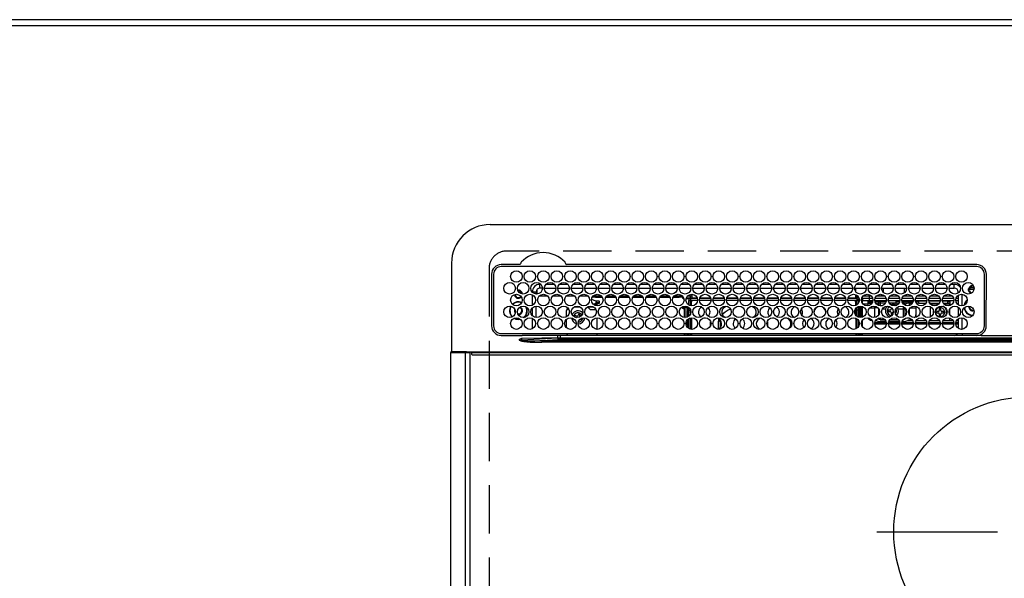
# Model space of a CAD drawing. Extents: x 163 to 26285, y 210 to 8610.
# Drawn here: x 3067 to 3578, y 6720 to 7010 of the extents above; entities that cross this region are included whole.
import ezdxf

# ---------------------------------------------------------------- set-up
doc = ezdxf.new("R2010")
doc.units = 0
doc.header["$LTSCALE"] = 50
doc.header["$MEASUREMENT"] = 0
doc.linetypes.add('CENTER', pattern=[2, 1.25, -0.25, 0.25, -0.25])
doc.linetypes.add('DASHED', pattern=[0.75, 0.5, -0.25])
for name, color, linetype in [('111-壁仕上', 3, 'CONTINUOUS'), ('126-甲板', 2, 'CONTINUOUS'), ('150-機器', 8, 'CONTINUOUS')]:
    doc.layers.add(name, color=color, linetype=linetype)

msp = doc.modelspace()

# ---------------------------------------------------------------- linework, layer by layer
at = {"layer": '111-壁仕上', "ltscale": 2}
msp.add_line((4061.43, 7009.94), (1673.43, 7009.94), dxfattribs=at)
at = {"layer": '126-甲板', "linetype": 'DASHED'}
for p, q in [((3861.24, 6889.94), (3319.24, 6889.94)), ((3310.24, 6880.94), (3310.24, 6436.94))]:
    msp.add_line(p, q, dxfattribs=at)
at = {"layer": '126-甲板'}
msp.add_lwpolyline([(1770.43, 7006.94), (4058.43, 7006.94), (4058.43, 6359.94), (1770.43, 6359.94)], close=True, dxfattribs=at)
at = {"layer": '126-甲板', "linetype": 'DASHED'}
msp.add_arc((3319.24, 6880.94), 9, 90, 180, dxfattribs=at)
at = {"layer": '150-機器', "color": 13, "linetype": 'Continuous'}
for p, q in [((3310.74, 6903.67), (3869.74, 6903.67)), ((3290.74, 6883.67), (3290.74, 6837.67)), ((3325.97, 6882.89), (3316.54, 6882.89)), ((3326.05, 6882.89), (3325.97, 6882.89)), ((3326.14, 6882.9), (3326.05, 6882.89)), ((3350.5, 6882.89), (3350.33, 6882.9)), ((3563.24, 6882.89), (3350.5, 6882.89)), ((3311.51, 6877.87), (3311.51, 6851.17)), ((3312.54, 6877.87), (3312.54, 6851.17)), ((3563.24, 6881.87), (3316.54, 6881.87)), ((3346.8, 6881.87), (3346.83, 6881.99)), ((3567.24, 6851.17), (3567.24, 6877.87)), ((3568.24, 6851.17), (3568.26, 6877.87)), ((3336.64, 6870.67), (3336.64, 6872.67)), ((3337.08, 6872.67), (3336.64, 6872.67)), ((3344.08, 6872.67), (3339.69, 6872.67)), ((3351.08, 6872.67), (3346.69, 6872.67)), ((3358.08, 6872.67), (3353.69, 6872.67)), ((3365.08, 6872.67), (3360.69, 6872.67)), ((3372.08, 6872.67), (3367.69, 6872.67)), ((3379.08, 6872.67), (3374.69, 6872.67)), ((3386.08, 6872.67), (3381.69, 6872.67)), ((3393.08, 6872.67), (3388.69, 6872.67)), ((3400.08, 6872.67), (3395.69, 6872.67)), ((3407.08, 6872.67), (3402.69, 6872.67)), ((3414.08, 6872.67), (3409.69, 6872.67)), ((3421.08, 6872.67), (3416.69, 6872.67)), ((3428.08, 6872.67), (3423.69, 6872.67)), ((3435.08, 6872.67), (3430.69, 6872.67)), ((3442.08, 6872.67), (3437.69, 6872.67)), ((3449.08, 6872.67), (3444.69, 6872.67)), ((3456.08, 6872.67), (3451.69, 6872.67)), ((3463.08, 6872.67), (3458.69, 6872.67)), ((3470.08, 6872.67), (3465.69, 6872.67)), ((3477.08, 6872.67), (3472.69, 6872.67)), ((3484.08, 6872.67), (3479.69, 6872.67)), ((3491.08, 6872.67), (3486.69, 6872.67)), ((3498.08, 6872.67), (3493.69, 6872.67)), ((3505.08, 6872.67), (3500.69, 6872.67)), ((3512.08, 6872.67), (3507.69, 6872.67)), ((3519.08, 6872.67), (3514.69, 6872.67)), ((3526.08, 6872.67), (3521.69, 6872.67)), ((3533.08, 6872.67), (3528.69, 6872.67)), ((3540.08, 6872.67), (3535.69, 6872.67)), ((3547.08, 6872.67), (3542.69, 6872.67)), ((3551.64, 6872.67), (3549.69, 6872.67)), ((3551.64, 6870.67), (3551.64, 6872.67)), ((3560.84, 6872.05), (3560.84, 6872.27)), ((3560.84, 6871.64), (3560.84, 6872.05)), ((3560.84, 6871.94), (3561.58, 6871.94)), ((3334.64, 6868.67), (3332.64, 6868.67)), ((3332.64, 6868.67), (3332.64, 6868.63)), ((3332.64, 6867.25), (3332.64, 6861.79)), ((3334.64, 6867.63), (3334.64, 6868.67)), ((3334.94, 6869.72), (3334.94, 6867.62)), ((3337.88, 6870.67), (3336.64, 6870.67)), ((3338.89, 6870.67), (3344.88, 6870.67)), ((3345.89, 6870.67), (3351.88, 6870.67)), ((3352.89, 6870.67), (3358.88, 6870.67)), ((3359.89, 6870.67), (3365.88, 6870.67)), ((3366.89, 6870.67), (3372.88, 6870.67)), ((3373.89, 6870.67), (3379.88, 6870.67)), ((3380.89, 6870.67), (3386.88, 6870.67)), ((3387.89, 6870.67), (3393.88, 6870.67)), ((3394.89, 6870.67), (3400.88, 6870.67)), ((3401.89, 6870.67), (3407.88, 6870.67)), ((3408.89, 6870.67), (3414.88, 6870.67)), ((3415.39, 6867.52), (3415.39, 6865.64)), ((3415.89, 6870.67), (3421.88, 6870.67)), ((3422.89, 6870.67), (3428.88, 6870.67)), ((3429.89, 6870.67), (3435.88, 6870.67)), ((3436.89, 6870.67), (3442.88, 6870.67)), ((3443.89, 6870.67), (3449.88, 6870.67)), ((3450.89, 6870.67), (3456.88, 6870.67)), ((3457.89, 6870.67), (3463.88, 6870.67)), ((3464.89, 6870.67), (3470.88, 6870.67)), ((3471.89, 6870.67), (3477.88, 6870.67)), ((3478.89, 6870.67), (3484.88, 6870.67)), ((3485.89, 6870.67), (3491.88, 6870.67)), ((3492.89, 6870.67), (3498.88, 6870.67)), ((3499.89, 6870.67), (3505.88, 6870.67)), ((3500.39, 6870.67), (3500.39, 6868.96)), ((3500.39, 6867.35), (3500.39, 6865.64)), ((3506.89, 6870.67), (3512.88, 6870.67)), ((3513.84, 6866.54), (3513.84, 6867.48)), ((3514.57, 6867.28), (3513.84, 6866.54)), ((3513.89, 6870.67), (3519.88, 6870.67)), ((3514.84, 6868.43), (3514.84, 6870.67)), ((3520.89, 6870.67), (3526.88, 6870.67)), ((3525.64, 6870.67), (3525.64, 6868.18)), ((3526.64, 6866.54), (3526, 6867.18)), ((3526.64, 6870.67), (3526.64, 6869.42)), ((3526.64, 6867.42), (3526.64, 6866.54)), ((3527.89, 6870.67), (3533.88, 6870.67)), ((3534.89, 6870.67), (3540.88, 6870.67)), ((3541.89, 6870.67), (3547.88, 6870.67)), ((3548.89, 6870.67), (3551.64, 6870.67)), ((3553.64, 6868.67), (3553.64, 6868.18)), ((3553.64, 6868.67), (3554.16, 6868.67)), ((3553.64, 6866.96), (3553.64, 6862.08)), ((3555.64, 6861.53), (3555.64, 6867.51)), ((3561.81, 6869.94), (3558.82, 6869.94)), ((3558.86, 6870.29), (3559.07, 6870.29)), ((3559.07, 6869.49), (3558.86, 6869.49)), ((3559.07, 6870.29), (3559.48, 6870.29)), ((3559.48, 6869.49), (3559.07, 6869.49)), ((3561.87, 6870.94), (3559.78, 6870.94)), ((3561.64, 6871.64), (3561.71, 6871.62)), ((3340.6, 6866.54), (3336.17, 6866.54)), ((3347.6, 6866.54), (3343.17, 6866.54)), ((3354.6, 6866.54), (3350.17, 6866.54)), ((3361.6, 6866.54), (3357.17, 6866.54)), ((3363.44, 6864.99), (3363.44, 6865.06)), ((3363.44, 6864.99), (3365.44, 6864.08)), ((3365.44, 6866.04), (3363.8, 6866.04)), ((3368.6, 6866.54), (3364.17, 6866.54)), ((3364.51, 6862.18), (3365.74, 6863.27)), ((3364.72, 6862.02), (3365.74, 6862.02)), ((3365.44, 6866.54), (3365.44, 6866.04)), ((3365.44, 6866.04), (3368.97, 6866.04)), ((3365.44, 6864.08), (3366.94, 6864.08)), ((3365.74, 6864.08), (3365.74, 6863.27)), ((3366.94, 6863.16), (3365.74, 6863.16)), ((3365.74, 6861.59), (3365.74, 6863.16)), ((3366.24, 6862.72), (3366.94, 6862.72)), ((3366.24, 6861.52), (3366.24, 6862.72)), ((3366.94, 6864.08), (3367.03, 6864.07)), ((3366.94, 6863.16), (3367.03, 6863.17)), ((3366.94, 6862.72), (3366.94, 6863.16)), ((3367.03, 6862.72), (3366.94, 6862.72)), ((3367.03, 6864.07), (3367.13, 6864.06)), ((3367.03, 6863.17), (3367.13, 6863.18)), ((3367.13, 6862.73), (3367.03, 6862.72)), ((3367.13, 6864.06), (3367.21, 6864.04)), ((3367.13, 6863.18), (3367.21, 6863.2)), ((3367.21, 6862.75), (3367.13, 6862.73)), ((3367.21, 6864.04), (3367.29, 6864.01)), ((3367.21, 6863.2), (3367.29, 6863.23)), ((3367.29, 6862.78), (3367.21, 6862.75)), ((3367.29, 6864.01), (3367.35, 6863.98)), ((3367.29, 6863.23), (3367.35, 6863.26)), ((3367.35, 6862.82), (3367.29, 6862.78)), ((3367.35, 6863.98), (3367.4, 6863.94)), ((3367.35, 6863.26), (3367.4, 6863.3)), ((3367.4, 6862.86), (3367.35, 6862.82)), ((3367.4, 6863.94), (3367.43, 6863.9)), ((3367.4, 6863.3), (3367.43, 6863.34)), ((3367.43, 6862.9), (3367.4, 6862.86)), ((3367.43, 6863.9), (3367.44, 6863.85)), ((3367.43, 6863.34), (3367.44, 6863.39)), ((3367.44, 6862.94), (3367.43, 6862.9)), ((3367.44, 6862.94), (3367.44, 6863.85)), ((3370.8, 6866.04), (3375.97, 6866.04)), ((3375.6, 6866.54), (3371.17, 6866.54)), ((3377.8, 6866.04), (3382.97, 6866.04)), ((3382.6, 6866.54), (3378.17, 6866.54)), ((3384.8, 6866.04), (3389.97, 6866.04)), ((3389.6, 6866.54), (3385.17, 6866.54)), ((3391.8, 6866.04), (3396.97, 6866.04)), ((3396.6, 6866.54), (3392.17, 6866.54)), ((3398.8, 6866.04), (3403.97, 6866.04)), ((3403.6, 6866.54), (3399.17, 6866.54)), ((3405.8, 6866.04), (3408.84, 6866.04)), ((3410.6, 6866.54), (3406.17, 6866.54)), ((3408.84, 6866.04), (3408.84, 6866.54)), ((3410.84, 6866.04), (3408.84, 6866.04)), ((3410.84, 6866.25), (3410.84, 6866.04)), ((3410.84, 6865.42), (3410.84, 6866.04)), ((3410.84, 6865.86), (3410.84, 6865.82)), ((3410.84, 6865.82), (3410.87, 6865.77)), ((3410.84, 6865.37), (3410.84, 6865.42)), ((3410.87, 6865.33), (3410.84, 6865.37)), ((3410.87, 6865.77), (3410.92, 6865.73)), ((3410.92, 6865.29), (3410.87, 6865.33)), ((3410.92, 6865.73), (3410.98, 6865.7)), ((3410.98, 6865.25), (3410.92, 6865.29)), ((3410.98, 6865.7), (3411.06, 6865.67)), ((3411.06, 6865.23), (3410.98, 6865.25)), ((3411.06, 6865.67), (3411.14, 6865.65)), ((3411.14, 6865.21), (3411.06, 6865.23)), ((3411.14, 6865.65), (3411.16, 6865.65)), ((3411.24, 6865.19), (3411.14, 6865.21)), ((3411.31, 6865.19), (3411.24, 6865.19)), ((3414.46, 6865.19), (3412.46, 6865.19)), ((3412.6, 6865.63), (3414.94, 6865.63)), ((3415.39, 6866.54), (3413.17, 6866.54)), ((3413.79, 6861.98), (3413.79, 6864.24)), ((3413.79, 6864.24), (3414.79, 6864.24)), ((3414.54, 6866.54), (3414.54, 6865.63)), ((3414.79, 6865.24), (3414.79, 6864.24)), ((3418.3, 6865.24), (3414.79, 6865.24)), ((3414.79, 6861.58), (3414.79, 6864.24)), ((3418.37, 6864.24), (3414.79, 6864.24)), ((3415.29, 6863.64), (3414.89, 6863.64)), ((3414.89, 6863.64), (3414.89, 6861.56)), ((3414.94, 6865.24), (3414.94, 6865.63)), ((3414.94, 6865.63), (3415.39, 6865.43)), ((3415.29, 6861.52), (3415.29, 6863.64)), ((3415.39, 6863.64), (3415.29, 6863.64)), ((3415.39, 6865.24), (3415.39, 6865.64)), ((3415.39, 6865.64), (3418.17, 6865.64)), ((3415.39, 6863.64), (3415.39, 6864.24)), ((3425.37, 6864.24), (3419.4, 6864.24)), ((3425.3, 6865.24), (3419.47, 6865.24)), ((3419.6, 6865.64), (3425.17, 6865.64)), ((3432.37, 6864.24), (3426.4, 6864.24)), ((3432.3, 6865.24), (3426.47, 6865.24)), ((3426.6, 6865.64), (3432.17, 6865.64)), ((3439.37, 6864.24), (3433.4, 6864.24)), ((3439.3, 6865.24), (3433.47, 6865.24)), ((3433.6, 6865.64), (3439.17, 6865.64)), ((3446.37, 6864.24), (3440.4, 6864.24)), ((3446.3, 6865.24), (3440.47, 6865.24)), ((3440.6, 6865.64), (3446.17, 6865.64)), ((3453.37, 6864.24), (3447.4, 6864.24)), ((3453.3, 6865.24), (3447.47, 6865.24)), ((3447.6, 6865.64), (3453.17, 6865.64)), ((3460.37, 6864.24), (3454.4, 6864.24)), ((3460.3, 6865.24), (3454.47, 6865.24)), ((3454.6, 6865.64), (3460.17, 6865.64)), ((3467.37, 6864.24), (3461.4, 6864.24)), ((3467.3, 6865.24), (3461.47, 6865.24)), ((3461.6, 6865.64), (3467.17, 6865.64)), ((3474.37, 6864.24), (3468.4, 6864.24)), ((3474.3, 6865.24), (3468.47, 6865.24)), ((3468.6, 6865.64), (3474.17, 6865.64)), ((3481.37, 6864.24), (3475.4, 6864.24)), ((3481.3, 6865.24), (3475.47, 6865.24)), ((3475.6, 6865.64), (3481.17, 6865.64)), ((3488.37, 6864.24), (3482.4, 6864.24)), ((3488.3, 6865.24), (3482.47, 6865.24)), ((3482.6, 6865.64), (3488.17, 6865.64)), ((3495.37, 6864.24), (3489.4, 6864.24)), ((3495.3, 6865.24), (3489.47, 6865.24)), ((3489.6, 6865.64), (3495.17, 6865.64)), ((3500.99, 6864.24), (3496.4, 6864.24)), ((3500.99, 6865.24), (3496.47, 6865.24)), ((3496.6, 6865.64), (3500.39, 6865.64)), ((3501.6, 6866.54), (3500.39, 6866.54)), ((3500.39, 6865.94), (3502.03, 6865.94)), ((3500.39, 6865.64), (3500.39, 6865.24)), ((3500.39, 6863.64), (3500.39, 6864.24)), ((3500.39, 6863.64), (3500.49, 6863.64)), ((3500.49, 6863.64), (3500.89, 6863.64)), ((3500.49, 6861.73), (3500.49, 6863.64)), ((3500.89, 6863.64), (3500.89, 6861.92)), ((3500.99, 6862.45), (3500.89, 6862.45)), ((3500.99, 6865.24), (3500.99, 6864.24)), ((3500.99, 6861.98), (3500.99, 6864.24)), ((3501.99, 6864.24), (3500.99, 6864.24)), ((3501.7, 6864.94), (3502.36, 6864.94)), ((3501.99, 6863.02), (3501.99, 6864.24)), ((3503.4, 6864.84), (3503.74, 6864.84)), ((3503.42, 6864.94), (3504.04, 6864.94)), ((3503.74, 6865.94), (3503.91, 6865.94)), ((3503.74, 6864.84), (3503.74, 6863.11)), ((3504.04, 6865.44), (3507.54, 6865.44)), ((3504.04, 6865.44), (3504.04, 6864.14)), ((3507.54, 6864.14), (3504.04, 6864.14)), ((3508.6, 6866.54), (3504.17, 6866.54)), ((3506.74, 6862.45), (3504.22, 6862.45)), ((3506.74, 6864.14), (3506.74, 6863.6)), ((3506.74, 6863.6), (3506.74, 6862.91)), ((3506.74, 6863.6), (3509.24, 6863.6)), ((3506.74, 6862.91), (3508.92, 6862.91)), ((3506.74, 6862.91), (3506.74, 6861.54)), ((3507.54, 6865.44), (3507.54, 6866.54)), ((3507.54, 6864.14), (3507.54, 6865.44)), ((3507.54, 6865.44), (3509.24, 6865.44)), ((3509.36, 6864.14), (3507.54, 6864.14)), ((3516.36, 6864.14), (3510.41, 6864.14)), ((3510.53, 6865.44), (3516.24, 6865.44)), ((3513.84, 6866.54), (3511.17, 6866.54)), ((3512.26, 6864.1), (3512.14, 6864.14)), ((3512.48, 6864), (3512.26, 6864.1)), ((3512.48, 6864), (3512.48, 6864.14)), ((3512.48, 6863.18), (3512.48, 6864)), ((3512.48, 6862.01), (3512.48, 6863.18)), ((3512.48, 6861.66), (3512.48, 6862.01)), ((3513.19, 6864.14), (3513.19, 6863.86)), ((3513.19, 6863.86), (3513.19, 6863.04)), ((3513.19, 6863.86), (3516.31, 6863.86)), ((3513.19, 6863.04), (3513.19, 6861.71)), ((3513.19, 6863.04), (3516, 6863.04)), ((3515.6, 6866.54), (3513.84, 6866.54)), ((3523.36, 6864.14), (3517.41, 6864.14)), ((3517.53, 6865.44), (3523.24, 6865.44)), ((3521.34, 6862.94), (3517.83, 6862.94)), ((3522.6, 6866.54), (3518.17, 6866.54)), ((3518.43, 6862.24), (3519.24, 6862.34)), ((3521.34, 6864.14), (3521.34, 6863.86)), ((3521.34, 6863.86), (3521.34, 6863.04)), ((3521.34, 6863.86), (3523.31, 6863.86)), ((3521.34, 6863.04), (3521.34, 6861.71)), ((3521.34, 6863.04), (3523, 6863.04)), ((3530.36, 6864.14), (3524.41, 6864.14)), ((3524.46, 6863.86), (3525.28, 6863.86)), ((3524.53, 6865.44), (3530.24, 6865.44)), ((3524.77, 6863.04), (3525.28, 6863.04)), ((3526.64, 6866.54), (3525.17, 6866.54)), ((3525.28, 6863.86), (3525.28, 6864.14)), ((3525.28, 6863.04), (3525.28, 6863.86)), ((3525.28, 6862.38), (3525.28, 6863.04)), ((3525.92, 6861.95), (3525.89, 6861.92)), ((3525.99, 6862.01), (3525.92, 6861.95)), ((3525.99, 6864.14), (3525.99, 6864)), ((3526.21, 6864.1), (3525.99, 6864)), ((3525.99, 6864), (3525.99, 6863.18)), ((3525.99, 6863.18), (3525.99, 6862.01)), ((3525.99, 6862.01), (3525.99, 6861.86)), ((3526.33, 6864.14), (3526.21, 6864.1)), ((3529.6, 6866.54), (3526.64, 6866.54)), ((3528.14, 6864.14), (3528.14, 6863.6)), ((3528.14, 6863.6), (3528.14, 6862.91)), ((3528.14, 6863.6), (3530.24, 6863.6)), ((3528.14, 6862.91), (3529.92, 6862.91)), ((3528.14, 6862.91), (3528.14, 6861.61)), ((3537.36, 6864.14), (3531.41, 6864.14)), ((3531.53, 6865.44), (3537.24, 6865.44)), ((3531.53, 6863.6), (3531.74, 6863.6)), ((3531.74, 6864.14), (3531.74, 6863.6)), ((3531.74, 6863.94), (3531.99, 6863.94)), ((3531.74, 6863.6), (3531.74, 6863.11)), ((3531.99, 6862.94), (3531.83, 6862.94)), ((3531.99, 6862.94), (3531.99, 6863.94)), ((3531.99, 6863.94), (3532.99, 6863.94)), ((3532.99, 6862.94), (3531.99, 6862.94)), ((3536.6, 6866.54), (3532.17, 6866.54)), ((3532.99, 6863.94), (3532.99, 6862.94)), ((3537.33, 6863.94), (3532.99, 6863.94)), ((3532.99, 6862.94), (3536.94, 6862.94)), ((3544.36, 6864.14), (3538.41, 6864.14)), ((3544.33, 6863.94), (3538.44, 6863.94)), ((3538.53, 6865.44), (3544.24, 6865.44)), ((3538.83, 6862.94), (3543.94, 6862.94)), ((3539.16, 6862.92), (3539.1, 6862.94)), ((3539.21, 6862.86), (3539.16, 6862.92)), ((3543.6, 6866.54), (3539.17, 6866.54)), ((3539.23, 6862.75), (3539.21, 6862.86)), ((3539.23, 6862.61), (3539.23, 6862.75)), ((3539.24, 6862.44), (3539.23, 6862.61)), ((3539.24, 6862.43), (3539.24, 6862.44)), ((3543.55, 6862.44), (3539.24, 6862.44)), ((3551.36, 6864.14), (3545.41, 6864.14)), ((3548.24, 6863.94), (3545.44, 6863.94)), ((3545.53, 6865.44), (3551.24, 6865.44)), ((3545.83, 6862.94), (3548.24, 6862.94)), ((3550.6, 6866.54), (3546.17, 6866.54)), ((3549.24, 6862.44), (3546.22, 6862.44)), ((3548.24, 6862.94), (3548.24, 6863.94)), ((3548.24, 6863.94), (3549.24, 6863.94)), ((3549.24, 6862.94), (3548.24, 6862.94)), ((3549.24, 6863.94), (3549.24, 6862.94)), ((3549.24, 6862.94), (3549.24, 6862.44)), ((3549.24, 6861.64), (3549.24, 6862.44)), ((3553.64, 6864.14), (3552.41, 6864.14)), ((3552.53, 6865.44), (3553.64, 6865.44)), ((3553.64, 6866.54), (3553.17, 6866.54)), ((3323.69, 6859.04), (3323.72, 6859.4)), ((3323.82, 6858.37), (3323.69, 6859.04)), ((3323.88, 6858.24), (3323.82, 6858.37)), ((3325.44, 6856.94), (3325.27, 6856.95)), ((3332.64, 6860.4), (3332.64, 6856.43)), ((3334.64, 6855.43), (3334.64, 6861.41)), ((3351.42, 6860.03), (3350.44, 6859.04)), ((3350.44, 6855.85), (3350.44, 6859.04)), ((3354.43, 6861.04), (3357.34, 6861.04)), ((3356.71, 6857.36), (3356.39, 6856.53)), ((3357.46, 6857.08), (3356.71, 6857.36)), ((3357.13, 6856.24), (3357.46, 6857.08)), ((3362.74, 6859.54), (3361.31, 6860.97)), ((3361.43, 6861.04), (3364.34, 6861.04)), ((3362.74, 6859.54), (3365.67, 6859.54)), ((3410.84, 6860.47), (3410.87, 6860.51)), ((3410.84, 6860.42), (3410.84, 6860.47)), ((3410.84, 6860.19), (3410.84, 6860.42)), ((3410.84, 6860.15), (3410.84, 6860.19)), ((3410.87, 6860.11), (3410.84, 6860.15)), ((3410.87, 6860.51), (3410.92, 6860.55)), ((3410.92, 6860.07), (3410.87, 6860.11)), ((3410.92, 6860.55), (3410.98, 6860.58)), ((3410.98, 6860.03), (3410.92, 6860.07)), ((3410.98, 6860.58), (3411.06, 6860.61)), ((3411.06, 6860.01), (3410.98, 6860.03)), ((3411.06, 6860.61), (3411.14, 6860.63)), ((3411.14, 6859.98), (3411.06, 6860.01)), ((3411.14, 6860.63), (3411.24, 6860.64)), ((3411.24, 6859.97), (3411.14, 6859.98)), ((3411.24, 6860.64), (3411.34, 6860.65)), ((3411.34, 6859.97), (3411.24, 6859.97)), ((3413.79, 6860.65), (3411.34, 6860.65)), ((3411.34, 6860.41), (3411.34, 6859.97)), ((3411.34, 6860.41), (3411.94, 6860.41)), ((3411.44, 6859.97), (3411.34, 6859.97)), ((3411.44, 6859.97), (3411.44, 6855.45)), ((3411.94, 6855.42), (3411.94, 6860.41)), ((3412.94, 6860.65), (3412.94, 6860.48)), ((3412.94, 6860.48), (3413.44, 6860.48)), ((3412.94, 6859.66), (3412.94, 6860.48)), ((3413.44, 6859.66), (3412.94, 6859.66)), ((3412.94, 6859.66), (3412.94, 6859.12)), ((3413.44, 6859.12), (3412.94, 6859.12)), ((3412.94, 6855.61), (3412.94, 6859.12)), ((3413.44, 6860.65), (3413.44, 6860.48)), ((3413.44, 6860.48), (3413.44, 6859.66)), ((3413.44, 6859.66), (3413.44, 6859.12)), ((3413.44, 6859.12), (3413.44, 6855.85)), ((3413.79, 6859.24), (3413.79, 6860.74)), ((3413.79, 6856.1), (3413.79, 6859.24)), ((3413.79, 6859.24), (3414.77, 6859.24)), ((3414.79, 6857.65), (3414.79, 6859.24)), ((3431.93, 6857.63), (3431.23, 6856.84)), ((3432.49, 6858.15), (3431.93, 6857.63)), ((3500.49, 6856.62), (3500.49, 6860.22)), ((3500.89, 6860.65), (3500.89, 6856.18)), ((3500.99, 6859.24), (3500.99, 6860.74)), ((3501.99, 6859.24), (3500.99, 6859.24)), ((3500.99, 6856.1), (3500.99, 6859.24)), ((3501.99, 6859.24), (3501.99, 6861.28)), ((3501.99, 6855.56), (3501.99, 6859.24)), ((3502.44, 6861.38), (3502.44, 6855.45)), ((3502.94, 6855.42), (3502.94, 6861.42)), ((3503.24, 6855.44), (3503.24, 6861.4)), ((3503.74, 6861.3), (3503.74, 6855.54)), ((3507.77, 6860.55), (3510.34, 6860.55)), ((3510.34, 6860.55), (3510.34, 6861.38)), ((3510.34, 6855.45), (3510.34, 6860.55)), ((3512.48, 6856.91), (3512.48, 6859.93)), ((3513.19, 6861.71), (3514.45, 6861.71)), ((3513.19, 6861.71), (3513.19, 6861.53)), ((3514.27, 6859.89), (3515.97, 6859.89)), ((3518.34, 6859.34), (3517.44, 6859.34)), ((3517.44, 6859.34), (3517.44, 6858.54)), ((3517.44, 6858.54), (3518.34, 6858.54)), ((3518.84, 6860.7), (3518.84, 6859.84)), ((3518.84, 6858.04), (3518.84, 6857.14)), ((3518.84, 6857.14), (3519.6, 6857.14)), ((3519.64, 6857.22), (3519.64, 6858.04)), ((3520.89, 6858.54), (3521.04, 6858.54)), ((3521.04, 6859.34), (3521.03, 6859.34)), ((3521.04, 6858.54), (3521.04, 6859.34)), ((3521.34, 6861.71), (3521.34, 6861.67)), ((3521.34, 6861.71), (3521.45, 6861.71)), ((3522.5, 6859.89), (3525.28, 6859.89)), ((3525.28, 6859.89), (3525.28, 6861.08)), ((3525.28, 6855.76), (3525.28, 6859.89)), ((3525.99, 6860.55), (3525.99, 6860.06)), ((3526.21, 6860.17), (3525.99, 6860.06)), ((3525.99, 6860.06), (3525.99, 6856.28)), ((3526.3, 6860.2), (3526.21, 6860.17)), ((3528.14, 6859.62), (3528.14, 6857.22)), ((3528.77, 6860.55), (3531.74, 6860.55)), ((3531.74, 6861.3), (3531.74, 6860.55)), ((3531.74, 6860.55), (3531.74, 6856.84)), ((3531.74, 6856.84), (3531.74, 6855.75)), ((3539.24, 6855.74), (3539.24, 6861.1)), ((3540.85, 6858.52), (3540.87, 6858.72)), ((3540.85, 6857.95), (3540.85, 6858.52)), ((3543.34, 6858.64), (3542.44, 6858.64)), ((3542.44, 6858.64), (3542.44, 6857.84)), ((3542.44, 6857.84), (3543.34, 6857.84)), ((3543.84, 6860.04), (3543.84, 6859.14)), ((3544.64, 6860.04), (3543.84, 6860.04)), ((3543.84, 6857.34), (3543.84, 6856.44)), ((3544.64, 6859.14), (3544.64, 6860.04)), ((3544.64, 6856.44), (3544.64, 6857.34)), ((3546.04, 6858.64), (3545.14, 6858.64)), ((3545.14, 6857.84), (3546.04, 6857.84)), ((3546.04, 6857.84), (3546.04, 6858.64)), ((3549.24, 6857.01), (3549.24, 6859.83)), ((3553.64, 6860.86), (3553.64, 6855.98)), ((3559.49, 6861.04), (3559.51, 6861.35)), ((3323.15, 6855.05), (3324.14, 6854.63)), ((3323.39, 6855.15), (3324.2, 6854.82)), ((3324.14, 6854.63), (3325.44, 6854.44)), ((3324.2, 6854.82), (3325.44, 6854.64)), ((3325.44, 6854.64), (3326.2, 6854.71)), ((3325.44, 6854.44), (3326.4, 6854.54)), ((3332.64, 6855.05), (3332.64, 6849.59)), ((3350.44, 6850.04), (3350.44, 6854.6)), ((3354.9, 6856.56), (3354.61, 6855.82)), ((3354.61, 6855.82), (3355.45, 6855.49)), ((3355.74, 6856.24), (3354.9, 6856.56)), ((3355.45, 6855.49), (3355.54, 6855.45)), ((3355.54, 6855.45), (3355.56, 6855.44)), ((3357.54, 6854.69), (3357.97, 6854.52)), ((3357.97, 6854.52), (3358.18, 6855.07)), ((3358.77, 6855.2), (3358.67, 6854.68)), ((3366.24, 6849.32), (3366.24, 6855.32)), ((3411.73, 6855.42), (3411.94, 6855.42)), ((3411.94, 6855.42), (3411.94, 6855.42)), ((3412.94, 6850.59), (3412.94, 6854.05)), ((3413.44, 6854.6), (3413.44, 6850.04)), ((3413.79, 6849.78), (3413.79, 6854.86)), ((3414.79, 6849.38), (3414.79, 6855.26)), ((3414.89, 6855.28), (3414.89, 6854.69)), ((3414.89, 6854.69), (3415.29, 6854.69)), ((3414.89, 6854.69), (3414.89, 6849.36)), ((3415.29, 6854.69), (3415.29, 6855.32)), ((3415.29, 6854.69), (3415.29, 6849.32)), ((3421.73, 6855.25), (3421.89, 6855.24)), ((3421.89, 6855.24), (3422.54, 6855.31)), ((3429.32, 6854.24), (3429.14, 6853.01)), ((3430.14, 6853.9), (3429.14, 6853.01)), ((3429.14, 6853.01), (3429.14, 6849.52)), ((3429.51, 6854.77), (3429.32, 6854.24)), ((3430.15, 6854.2), (3430.14, 6853.9)), ((3430.14, 6853.9), (3430.14, 6850.27)), ((3457.23, 6855.31), (3457.89, 6855.24)), ((3457.89, 6855.24), (3458.04, 6855.25)), ((3500.49, 6854.69), (3500.49, 6855.11)), ((3500.89, 6854.69), (3500.49, 6854.69)), ((3500.49, 6854.69), (3500.49, 6849.53)), ((3500.89, 6854.92), (3500.89, 6854.69)), ((3500.89, 6854.69), (3500.89, 6849.72)), ((3500.99, 6849.78), (3500.99, 6854.86)), ((3501.99, 6850.82), (3501.99, 6853.82)), ((3503.74, 6853.73), (3503.74, 6850.91)), ((3508.74, 6854.18), (3508.74, 6854.08)), ((3508.82, 6854.08), (3508.74, 6854.08)), ((3511.39, 6851.94), (3510.41, 6851.94)), ((3510.45, 6852.94), (3511.39, 6852.94)), ((3510.86, 6853.94), (3510.94, 6853.94)), ((3510.88, 6853.97), (3510.92, 6853.95)), ((3510.92, 6853.95), (3510.99, 6853.91)), ((3511.39, 6851.94), (3511.39, 6852.94)), ((3511.39, 6852.94), (3516.32, 6852.94)), ((3516.36, 6851.94), (3511.39, 6851.94)), ((3512.48, 6854.68), (3512.48, 6855.18)), ((3516.17, 6853.42), (3513.14, 6853.42)), ((3513.19, 6855.31), (3513.19, 6854.51)), ((3513.19, 6854.51), (3515.43, 6854.51)), ((3523.36, 6851.94), (3517.41, 6851.94)), ((3517.45, 6852.94), (3523.32, 6852.94)), ((3523.17, 6853.42), (3517.6, 6853.42)), ((3518.34, 6854.51), (3522.43, 6854.51)), ((3530.36, 6851.94), (3524.41, 6851.94)), ((3524.45, 6852.94), (3530.32, 6852.94)), ((3525.34, 6853.42), (3524.6, 6853.42)), ((3525.99, 6854.98), (3525.99, 6854.68)), ((3527.53, 6853.94), (3529.91, 6853.94)), ((3528.14, 6855.22), (3528.14, 6855.17)), ((3528.14, 6855.17), (3528.33, 6855.17)), ((3529.74, 6854.08), (3528.19, 6854.08)), ((3529.74, 6854.08), (3529.74, 6854.18)), ((3529.81, 6854.08), (3529.74, 6854.08)), ((3537.36, 6851.94), (3531.41, 6851.94)), ((3531.45, 6852.94), (3537.32, 6852.94)), ((3531.74, 6855.75), (3531.72, 6855.54)), ((3531.86, 6853.94), (3536.91, 6853.94)), ((3544.36, 6851.94), (3538.41, 6851.94)), ((3538.45, 6852.94), (3544.32, 6852.94)), ((3538.86, 6853.94), (3543.91, 6853.94)), ((3539.24, 6853.94), (3539.24, 6854.41)), ((3543.84, 6856.44), (3544.64, 6856.44)), ((3551.36, 6851.94), (3545.41, 6851.94)), ((3545.45, 6852.94), (3551.32, 6852.94)), ((3545.86, 6853.94), (3550.91, 6853.94)), ((3549.24, 6853.94), (3549.24, 6855.2)), ((3553.64, 6851.94), (3552.41, 6851.94)), ((3552.45, 6852.94), (3553.64, 6852.94)), ((3552.86, 6853.94), (3553.64, 6853.94)), ((3553.64, 6854.76), (3553.64, 6849.88)), ((3555.64, 6849.33), (3555.64, 6855.31)), ((3316.54, 6847.17), (3563.24, 6847.17)), ((3327.39, 6847.08), (3327.39, 6847.17)), ((3350.44, 6847.04), (3350.44, 6847.17)), ((3350.44, 6847.04), (3351.31, 6846.17)), ((3366.24, 6846.17), (3366.24, 6847.17)), ((3411.44, 6847.17), (3411.44, 6846.17)), ((3411.94, 6846.17), (3411.94, 6847.17)), ((3412.94, 6846.17), (3412.94, 6847.17)), ((3413.44, 6847.17), (3413.44, 6846.17)), ((3413.79, 6846.47), (3413.79, 6847.17)), ((3414.79, 6846.14), (3414.79, 6847.17)), ((3414.89, 6847.17), (3414.89, 6846.17)), ((3415.29, 6847.17), (3415.29, 6846.17)), ((3500.49, 6847.17), (3500.49, 6846.17)), ((3500.89, 6847.17), (3500.89, 6846.17)), ((3500.99, 6846.14), (3500.99, 6847.17)), ((3501.99, 6846.47), (3501.99, 6847.17)), ((3502.44, 6847.17), (3502.44, 6846.17)), ((3502.94, 6846.17), (3502.94, 6847.17)), ((3503.24, 6846.17), (3503.24, 6847.17)), ((3503.74, 6847.17), (3503.74, 6846.17)), ((3555.64, 6847.17), (3555.64, 6846.17)), ((3563.24, 6847.17), (3563.24, 6847.07)), ((3316.54, 6846.15), (3325.79, 6846.15)), ((3325.79, 6846.15), (3327.39, 6846.17)), ((3325.79, 6844.17), (3325.79, 6843.65)), ((3325.81, 6843.65), (3325.79, 6843.65)), ((3325.79, 6843.65), (3325.81, 6843.64)), ((3327.3, 6843.47), (3325.81, 6843.65)), ((3325.81, 6843.64), (3327.23, 6843.21)), ((3327.24, 6843.28), (3327.23, 6843.24)), ((3327.23, 6843.24), (3327.23, 6843.21)), ((3327.25, 6843.31), (3327.24, 6843.28)), ((3327.26, 6843.34), (3327.25, 6843.31)), ((3327.27, 6843.38), (3327.26, 6843.34)), ((3327.28, 6843.41), (3327.27, 6843.38)), ((3327.28, 6844.67), (3337.65, 6844.85)), ((3345.79, 6844.81), (3327.28, 6843.7)), ((3327.28, 6843.7), (3327.28, 6844.67)), ((3327.29, 6843.44), (3327.28, 6843.41)), ((3327.3, 6843.47), (3327.29, 6843.44)), ((3327.39, 6846.17), (3327.39, 6846.32)), ((3327.92, 6846.17), (3327.39, 6846.17)), ((3345.88, 6846.17), (3327.92, 6846.17)), ((3337.58, 6843.53), (3345.86, 6844.03)), ((3337.58, 6843.53), (3842.89, 6843.53)), ((3337.58, 6843.53), (3337.58, 6842.59)), ((3842.89, 6842.59), (3337.58, 6842.59)), ((3337.65, 6844.85), (3345.79, 6844.97)), ((3345.79, 6844.97), (3345.79, 6844.81)), ((3345.79, 6844.97), (3347.28, 6844.97)), ((3347.28, 6846.17), (3345.88, 6846.17)), ((3347.28, 6844.97), (3347.28, 6846.17)), ((3443.31, 6846.17), (3347.28, 6846.17)), ((3347.28, 6844.85), (3347.28, 6844.97)), ((3347.28, 6844.97), (3483.34, 6844.97)), ((3347.28, 6844.85), (3833.19, 6844.85)), ((3347.28, 6844.85), (3347.28, 6844.07)), ((3833.19, 6844.07), (3347.28, 6844.07)), ((3413.89, 6846.27), (3413.89, 6846.17)), ((3565.52, 6846.17), (3443.31, 6846.17)), ((3483.34, 6844.97), (3590.24, 6844.97)), ((3501.89, 6846.27), (3501.89, 6846.17)), ((3563.24, 6846.31), (3563.24, 6846.17)), ((3568.25, 6846.08), (3590.24, 6846.08)), ((3290.34, 6475.97), (3290.34, 6837.37)), ((3290.34, 6837.37), (3292.34, 6837.37)), ((3292.34, 6837.67), (3290.64, 6837.67)), ((3298.06, 6837.67), (3292.34, 6837.67)), ((3292.34, 6837.37), (3292.34, 6837.67)), ((3292.34, 6837.37), (3298.06, 6837.37)), ((3298.42, 6837.67), (3298.06, 6837.67)), ((3298.06, 6837.37), (3298.06, 6837.67)), ((3298.06, 6837.37), (3298.57, 6837.37)), ((3298.06, 6475.97), (3298.06, 6837.37)), ((3298.43, 6837.67), (3298.42, 6837.67)), ((3298.45, 6837.66), (3298.42, 6837.67)), ((3298.43, 6837.67), (3301.14, 6837.67)), ((3298.48, 6837.65), (3298.45, 6837.66)), ((3298.5, 6837.62), (3298.48, 6837.65)), ((3298.52, 6837.58), (3298.5, 6837.62)), ((3298.54, 6837.54), (3298.52, 6837.58)), ((3298.56, 6837.48), (3298.54, 6837.54)), ((3298.57, 6837.43), (3298.56, 6837.48)), ((3298.57, 6837.37), (3298.57, 6837.43)), ((3298.57, 6837.37), (3300.34, 6837.37)), ((3300.21, 6837.66), (3300.18, 6837.67)), ((3300.24, 6837.65), (3300.21, 6837.66)), ((3300.27, 6837.62), (3300.24, 6837.65)), ((3300.29, 6837.58), (3300.27, 6837.62)), ((3300.31, 6837.54), (3300.29, 6837.58)), ((3300.32, 6837.48), (3300.31, 6837.54)), ((3300.33, 6837.43), (3300.32, 6837.48)), ((3300.34, 6837.37), (3300.33, 6837.43)), ((3300.34, 6475.97), (3300.34, 6837.37)), ((3301.14, 6837.67), (3879.34, 6837.67)), ((3301.14, 6837.67), (3301.14, 6837.17)), ((3879.34, 6837.17), (3301.14, 6837.17)), ((3301.14, 6837.17), (3301.14, 6836.47)), ((3301.44, 6836.17), (3879.04, 6836.17))]:
    msp.add_line(p, q, dxfattribs=at)
at = {"layer": '150-機器', "color": 161, "linetype": 'CENTER'}
msp.add_line((3511.47, 6744.29), (3667.44, 6744.29), dxfattribs=at)
at = {"layer": '150-機器', "color": 13, "linetype": 'Continuous'}
for points in [[(3325.79, 6843.65), (3327.28, 6843.7)], [(3327.23, 6843.21), (3328.26, 6843.01), (3329.73, 6842.84), (3331.61, 6842.72), (3333.87, 6842.63), (3336.47, 6842.6), (3337.58, 6842.59)], [(3327.3, 6843.47), (3328.32, 6843.42), (3329.78, 6843.39), (3331.65, 6843.39), (3333.89, 6843.43), (3336.48, 6843.49), (3337.58, 6843.53)], [(3347.28, 6844.85), (3345.79, 6844.81)], [(3347.28, 6844.07), (3345.86, 6844.03)]]:
    msp.add_lwpolyline(points, dxfattribs=at)
for centre, radius in [((3324.39, 6876.72), 3), ((3331.39, 6876.72), 3), ((3338.39, 6876.72), 3), ((3345.39, 6876.72), 3), ((3352.39, 6876.72), 3), ((3359.39, 6876.72), 3), ((3366.39, 6876.72), 3), ((3373.39, 6876.72), 3), ((3380.39, 6876.72), 3), ((3387.39, 6876.72), 3), ((3394.39, 6876.72), 3), ((3401.39, 6876.72), 3), ((3408.39, 6876.72), 3), ((3415.39, 6876.72), 3), ((3422.39, 6876.72), 3), ((3429.39, 6876.72), 3), ((3436.39, 6876.72), 3), ((3443.39, 6876.72), 3), ((3450.39, 6876.72), 3), ((3457.39, 6876.72), 3), ((3464.39, 6876.72), 3), ((3471.39, 6876.72), 3), ((3478.39, 6876.72), 3), ((3485.39, 6876.72), 3), ((3492.39, 6876.72), 3), ((3499.39, 6876.72), 3), ((3506.39, 6876.72), 3), ((3513.39, 6876.72), 3), ((3520.39, 6876.72), 3), ((3527.39, 6876.72), 3), ((3534.39, 6876.72), 3), ((3541.39, 6876.72), 3), ((3548.39, 6876.72), 3), ((3555.39, 6876.72), 3), ((3320.89, 6870.62), 3), ((3327.89, 6870.62), 3), ((3334.89, 6870.62), 3), ((3341.89, 6870.62), 3), ((3348.89, 6870.62), 3), ((3355.89, 6870.62), 3), ((3362.89, 6870.62), 3), ((3369.89, 6870.62), 3), ((3376.89, 6870.62), 3), ((3383.89, 6870.62), 3), ((3390.89, 6870.62), 3), ((3397.89, 6870.62), 3), ((3404.89, 6870.62), 3), ((3411.89, 6870.62), 3), ((3418.89, 6870.62), 3), ((3425.89, 6870.62), 3), ((3432.89, 6870.62), 3), ((3439.89, 6870.62), 3), ((3446.89, 6870.62), 3), ((3453.89, 6870.62), 3), ((3460.89, 6870.62), 3), ((3467.89, 6870.62), 3), ((3474.89, 6870.62), 3), ((3481.89, 6870.62), 3), ((3488.89, 6870.62), 3), ((3495.89, 6870.62), 3), ((3502.89, 6870.62), 3), ((3509.89, 6870.62), 3), ((3516.89, 6870.62), 3), ((3523.89, 6870.62), 3), ((3530.89, 6870.62), 3), ((3537.89, 6870.62), 3), ((3544.89, 6870.62), 3), ((3551.89, 6870.62), 3), ((3558.89, 6870.62), 3), ((3324.39, 6864.52), 3), ((3331.39, 6864.52), 3), ((3338.39, 6864.52), 3), ((3345.39, 6864.52), 3), ((3352.39, 6864.52), 3), ((3359.39, 6864.52), 3), ((3366.39, 6864.52), 3), ((3373.39, 6864.52), 3), ((3380.39, 6864.52), 3), ((3387.39, 6864.52), 3), ((3394.39, 6864.52), 3), ((3401.39, 6864.52), 3), ((3408.39, 6864.52), 3), ((3415.39, 6864.52), 3), ((3422.39, 6864.52), 3), ((3429.39, 6864.52), 3), ((3436.39, 6864.52), 3), ((3443.39, 6864.52), 3), ((3450.39, 6864.52), 3), ((3457.39, 6864.52), 3), ((3464.39, 6864.52), 3), ((3471.39, 6864.52), 3), ((3478.39, 6864.52), 3), ((3485.39, 6864.52), 3), ((3492.39, 6864.52), 3), ((3499.39, 6864.52), 3), ((3506.39, 6864.52), 3), ((3513.39, 6864.52), 3), ((3520.39, 6864.52), 3), ((3527.39, 6864.52), 3), ((3534.39, 6864.52), 3), ((3541.39, 6864.52), 3), ((3548.39, 6864.52), 3), ((3555.39, 6864.52), 3), ((3320.89, 6858.42), 3), ((3327.89, 6858.42), 3), ((3334.89, 6858.42), 3), ((3341.89, 6858.42), 3), ((3348.89, 6858.42), 3), ((3355.89, 6858.42), 3), ((3362.89, 6858.42), 3), ((3369.89, 6858.42), 3), ((3376.89, 6858.42), 3), ((3383.89, 6858.42), 3), ((3390.89, 6858.42), 3), ((3397.89, 6858.42), 3), ((3404.89, 6858.42), 3), ((3411.89, 6858.42), 3), ((3418.89, 6858.42), 3), ((3425.89, 6858.42), 3), ((3432.89, 6858.42), 3), ((3439.89, 6858.42), 3), ((3446.89, 6858.42), 3), ((3453.89, 6858.42), 3), ((3460.89, 6858.42), 3), ((3467.89, 6858.42), 3), ((3474.89, 6858.42), 3), ((3481.89, 6858.42), 3), ((3488.89, 6858.42), 3), ((3495.89, 6858.42), 3), ((3502.89, 6858.42), 3), ((3509.89, 6858.42), 3), ((3516.89, 6858.42), 3), ((3523.89, 6858.42), 3), ((3530.89, 6858.42), 3), ((3537.89, 6858.42), 3), ((3544.89, 6858.42), 3), ((3551.89, 6858.42), 3), ((3558.89, 6858.42), 3), ((3324.39, 6852.32), 3), ((3331.39, 6852.32), 3), ((3338.39, 6852.32), 3), ((3345.39, 6852.32), 3), ((3352.39, 6852.32), 3), ((3359.39, 6852.32), 3), ((3366.39, 6852.32), 3), ((3373.39, 6852.32), 3), ((3380.39, 6852.32), 3), ((3387.39, 6852.32), 3), ((3394.39, 6852.32), 3), ((3401.39, 6852.32), 3), ((3408.39, 6852.32), 3), ((3415.39, 6852.32), 3), ((3422.39, 6852.32), 3), ((3429.39, 6852.32), 3), ((3436.39, 6852.32), 3), ((3443.39, 6852.32), 3), ((3450.39, 6852.32), 3), ((3457.39, 6852.32), 3), ((3464.39, 6852.32), 3), ((3471.39, 6852.32), 3), ((3478.39, 6852.32), 3), ((3485.39, 6852.32), 3), ((3492.39, 6852.32), 3), ((3499.39, 6852.32), 3), ((3506.39, 6852.32), 3), ((3513.39, 6852.32), 3), ((3520.39, 6852.32), 3), ((3527.39, 6852.32), 3), ((3534.39, 6852.32), 3), ((3541.39, 6852.32), 3), ((3548.39, 6852.32), 3), ((3555.39, 6852.32), 3), ((3590.24, 6744.29), 70)]:
    msp.add_circle(centre, radius, dxfattribs=at)
for centre, radius, start, end in [((3310.74, 6883.67), 20, 90, 180), ((3338.24, 6873.68), 15.45, 42.5616, 137.4384), ((3316.54, 6877.86), 5.03, 90.0492, 179.9508), ((3325.28, 6884.22), 1.58, 302.9347, 356.2949), ((3351.18, 6884.22), 1.57, 183.5909, 237.4553), ((3563.24, 6877.87), 5.02, 0, 90.0007), ((3316.54, 6877.87), 4, 90, 180), ((3563.24, 6877.87), 4, 0, 90), ((3336.64, 6868.67), 4, 90, 180), ((3551.64, 6868.67), 4, 36.3893, 90), ((3561.24, 6869.89), 2.2, 100.4757, 169.5243), ((3561.24, 6869.89), 2.41, 86.7819, 99.5486), ((3325.44, 6867.54), 2.1, 185.7005, 270), ((3325.44, 6867.54), 1.75, 183.4296, 270), ((3325.44, 6867.54), 2.1, 2.6763, 100.2734), ((3325.44, 6867.54), 1.75, 5.3114, 97.6396), ((3336.64, 6868.67), 2, 90, 180), ((3551.64, 6868.67), 2, 0, 90), ((3561.24, 6869.89), 2.41, 170.4514, 189.5486), ((3561.24, 6869.89), 2.2, 190.4757, 242.7376), ((3561.24, 6869.89), 1.8, 102.8697, 167.1303), ((3561.24, 6869.89), 1.8, 192.8697, 251.0077), ((3325.44, 6859.04), 4.6, 68.3311, 133.3728), ((3325.44, 6859.04), 4.4, 68.5075, 133.1964), ((3325.44, 6867.54), 1.75, 270, 318.258), ((3325.44, 6867.54), 2.1, 270, 315.9879), ((3414.79, 6864.24), 1, 90, 180), ((3500.99, 6864.24), 1, 0, 90), ((3502.94, 6865.44), 1.1, 0, 35.8453), ((3510.47, 6858.57), 5.03, 66.4236, 89.2709), ((3510.34, 6859.91), 3, 44.427, 79.4728), ((3513.16, 6865.57), 1.7, 246.5103, 271.176), ((3513.16, 6864.74), 1.7, 246.5177, 271.1686), ((3513.19, 6862.71), 1, 224.427, 270), ((3519.24, 6858.94), 3.4, 51.8555, 90), ((3525.31, 6865.57), 1.7, 268.8237, 293.4902), ((3525.31, 6864.74), 1.7, 268.8312, 293.4827), ((3528.03, 6858.49), 5.11, 88.8262, 113.4876), ((3528.14, 6859.91), 3, 90, 135.573), ((3561.24, 6861.04), 4.6, 128.3299, 170.2137), ((3561.24, 6861.04), 4.4, 130.4168, 168.1268), ((3325.44, 6859.04), 4.6, 149.6975, 225.8883), ((3325.44, 6859.04), 4.4, 148.8905, 226.6953), ((3325.44, 6859.04), 2.1, 156.6037, 218.9822), ((3325.44, 6859.04), 1.75, 258.6737, 72.8084), ((3325.44, 6859.04), 2.1, 270, 65.9772), ((3325.44, 6859.04), 4.4, 304.5881, 26.8909), ((3325.44, 6859.04), 4.6, 308.6441, 22.8348), ((3352.44, 6859.04), 2, 133.6054, 180), ((3356.44, 6855.54), 3.4, 44.8298, 156.8129), ((3356.44, 6855.6), 2.36, 32.7379, 168.8092), ((3411.29, 6861.12), 0.707, 236.2436, 273.6871), ((3421.89, 6858.24), 3, 116.6744, 236.5588), ((3421.89, 6858.24), 3, 314.3995, 50.6781), ((3433.89, 6858.24), 3, 89.688, 250.1975), ((3441.43, 6845.61), 15.38, 112.5054, 131.9904), ((3445.89, 6858.24), 3, 289.8024, 90.3119), ((3457.89, 6858.24), 3, 129.3219, 225.6006), ((3457.89, 6858.24), 3, 303.441, 63.3255), ((3469.89, 6858.24), 3, 104.4832, 245.3817), ((3469.89, 6858.24), 3, 328.5285, 35.5344), ((3481.89, 6858.24), 3, 1.6938, 178.3062), ((3493.89, 6858.24), 3, 144.4656, 211.4715), ((3493.89, 6858.24), 3, 294.6181, 75.5167), ((3510.42, 6855.95), 4.6, 65.1108, 91.055), ((3519.24, 6858.94), 3.4, 133.2301, 251.8476), ((3519.17, 6858.97), 2.33, 114.0303, 180.7571), ((3519.21, 6858.93), 2.37, 179.6489, 268.8672), ((3518.34, 6859.84), 0.5, 270, 0), ((3518.34, 6858.04), 0.5, 0, 90), ((3520.14, 6858.04), 0.5, 120.0676, 180), ((3519.43, 6858.92), 2.23, 317.6379, 28.4817), ((3519.24, 6858.94), 3.4, 313.8139, 33.36), ((3525.31, 6861.4), 1.5, 268.8003, 296.9763), ((3530.07, 6856.92), 1.66, 295.5931, 357.3916), ((3544.21, 6858.29), 2.35, 89.4893, 156.6168), ((3544.24, 6858.24), 2.4, 228.4974, 90.2081), ((3543.34, 6859.14), 0.5, 270, 0), ((3543.34, 6857.34), 0.5, 0, 90), ((3545.14, 6859.14), 0.5, 180, 270), ((3545.14, 6857.34), 0.5, 90, 180), ((3544.24, 6858.24), 3.4, 326.3964, 64.1253), ((3561.24, 6861.04), 4.6, 187.4356, 268.8406), ((3561.24, 6861.04), 4.4, 185.4014, 270), ((3561.24, 6861.04), 2.1, 170.0153, 286.2609), ((3561.24, 6861.04), 1.75, 180, 286.5106), ((3356.44, 6855.54), 3.4, 185.0081, 252.0113), ((3355.92, 6856.71), 0.5, 248.9188, 338.9188), ((3356.44, 6855.54), 3.4, 269.2455, 355.6965), ((3356.47, 6855.5), 2.35, 272.1739, 339.4622), ((3357.6, 6856.06), 0.5, 158.9188, 220.6476), ((3427.89, 6852.24), 3, 155.6507, 202.7376), ((3427.89, 6852.24), 3, 287.4494, 78.4551), ((3439.89, 6852.24), 3, 124.4292, 233.0385), ((3439.89, 6852.24), 3, 306.9615, 55.5708), ((3451.89, 6852.24), 3, 101.545, 252.5507), ((3451.89, 6852.24), 3, 337.2623, 24.3493), ((3463.89, 6852.24), 3, 283.6315, 93.9571), ((3475.89, 6852.24), 3, 137.6152, 220.4152), ((3475.89, 6852.24), 3, 296.4091, 67.1353), ((3487.89, 6852.24), 3, 112.8647, 243.5909), ((3487.89, 6852.24), 3, 319.5847, 42.3848), ((3508.62, 6856.02), 1.94, 202.0643, 273.4982), ((3513.04, 6857.94), 4.52, 243.0277, 271.1974), ((3510.82, 6851.65), 3.45, 61.3339, 71.7838), ((3513.16, 6856.02), 1.51, 243.0316, 271.1921), ((3525.32, 6856), 1.48, 270.8953, 297.0589), ((3525.43, 6857.94), 4.52, 268.8026, 296.9723), ((3528.04, 6850.65), 4.51, 88.8, 116.9734), ((3528.16, 6852.57), 1.51, 88.8001, 116.9717), ((3316.54, 6851.17), 5.03, 180.0499, 269.9501), ((3316.54, 6851.17), 4, 180, 270), ((3352.44, 6847.04), 2, 180, 206.1934), ((3414.16, 6846.54), 0.376, 190.3009, 262.5948), ((3501.61, 6846.54), 0.376, 277.392, 349.7044), ((3551.64, 6848.17), 2, 270, 330), ((3563.24, 6851.17), 4, 270, 0), ((3563.24, 6851.17), 5, 270, 0), ((3148.16, 7378.04), 562.64, 288.4029, 288.5635), ((3340.71, 6844.5), 13.45, 183.4239, 184.3709), ((3349.87, 6845.27), 4.09, 167.262, 184.1834), ((3355.01, 6845.3), 9.23, 183.0363, 187.9053), ((3568.27, 6889.48), 43.4, 266.3599, 269.9706), ((3290.64, 6837.37), 0.3, 90, 180), ((3301.44, 6836.47), 0.3, 180, 270)]:
    msp.add_arc(centre, radius, start, end, dxfattribs=at)

doc.saveas('drawing.dxf')
